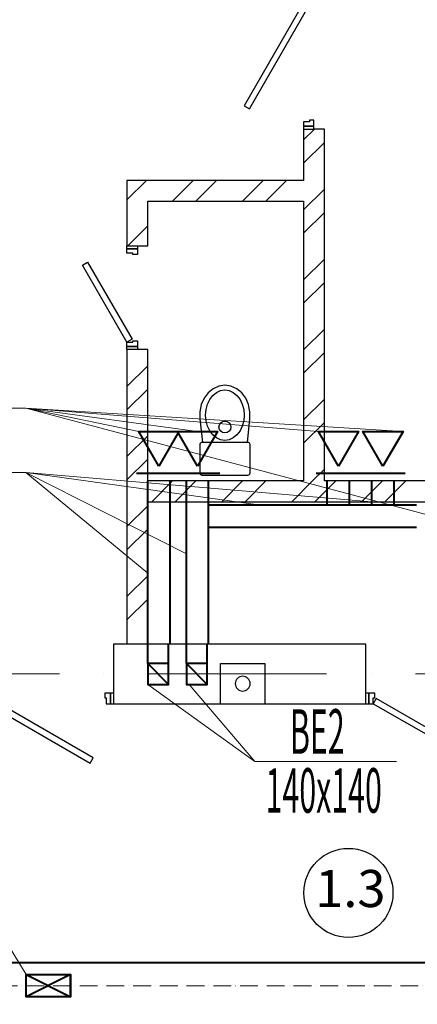
# Model space of a CAD drawing. Units: millimetres. Extents: x 215992 to 680975, y -110064 to 26288.
# Drawn here: x 278869 to 281549, y -46033 to -39400 of the extents above; entities that cross this region are included whole.
import ezdxf

# ---------------------------------------------------------------- set-up
doc = ezdxf.new("R2010")
doc.units = ezdxf.units.MM
doc.header["$LTSCALE"] = 100
doc.linetypes.add('ACAD_ISO10W100', pattern=[18, 12, -3, 0, -3])
for name, color, linetype, lineweight in [('Вытяжка', 92, 'Continuous', 40), ('Оси', 12, 'Continuous', 9), ('Приток', 30, 'Continuous', 40)]:
    doc.layers.add(name, color=color, linetype=linetype, lineweight=lineweight)
doc.layers.add('кон 1', color=8, linetype='Continuous')
doc.styles.add('GOST type A_I_2', font='txt', dxfattribs={"height": 250})
doc.styles.add('стиль4', font='simplex.shx', dxfattribs={"width": 0.6, "oblique": 10, "height": 400})

msp = doc.modelspace()

# ---------------------------------------------------------------- linework, layer by layer
at = {"layer": 'Вытяжка', "color": 5, "lineweight": 13, "ltscale": 100}
for points in [[(277610.7, -42016.8), (278911.2, -42016.8), (279672.2, -42173.5)], [(280067.3, -42173.5), (278911.2, -42016.8), (280882.2, -42173.5)], [(281642.3, -42742.6), (278911.2, -42016.8), (281452.5, -42173.5)], [(278911.2, -42449.8), (277653.5, -42449.8), (277197.3, -42873.8)], [(281242.3, -42647.6), (278911.2, -42449.8), (280477.2, -42667.6)], [(279992.3, -42998.5), (278911.2, -42449.8), (279732.3, -43127.6)], [(279732.3, -43877.6), (280453.9, -44396.3)], [(281408, -44396.3), (280453.9, -44396.3), (280012.3, -43877.6)]]:
    msp.add_lwpolyline(points, dxfattribs=at)
at = {"layer": 'Вытяжка', "ltscale": 100}
for points in [[(279807.3, -42407.6), (279672.2, -42173.5), (279942.5, -42173.5)], [(280067.3, -42407.6), (279932.2, -42173.5), (280202.5, -42173.5)], [(281017.3, -42407.6), (280882.2, -42173.5), (281152.5, -42173.5)], [(281317.3, -42407.6), (281182.2, -42173.5), (281452.5, -42173.5)]]:
    msp.add_lwpolyline(points, close=True, dxfattribs=at)
for points in [[(279957.3, -42457.6), (279657.3, -42457.6)], [(279732.3, -43607.6), (279732.3, -42507.6)], [(279882.3, -43607.6), (279882.3, -42507.6)], [(280217.3, -42457.6), (279917.3, -42457.6)], [(279992.3, -43607.6), (279992.3, -42507.6)], [(280142.3, -43607.6), (280142.3, -42507.6)], [(281167.3, -42457.6), (280867.3, -42457.6)], [(280942.3, -42667.6), (280942.3, -42507.6)], [(281092.3, -42667.6), (281092.3, -42507.6)], [(281467.3, -42457.6), (281167.3, -42457.6)], [(281242.3, -42667.6), (281242.3, -42507.6)], [(281392.3, -42667.6), (281392.3, -42507.6)], [(280142.3, -42667.6), (281542.3, -42667.6)], [(280142.3, -42817.6), (281542.3, -42817.6)], [(279732.3, -43737.6), (279732.3, -43607.6)], [(279872.3, -43737.6), (279872.3, -43607.6)], [(279992.3, -43737.6), (279992.3, -43607.6)], [(280132.3, -43737.6), (280132.3, -43607.6)], [(279732.3, -43737.6), (279732.3, -43877.6), (279872.3, -43877.6), (279872.3, -43737.6), (279732.3, -43737.6), (279872.3, -43877.6)], [(279992.3, -43737.6), (279992.3, -43877.6), (280132.3, -43877.6), (280132.3, -43737.6), (279992.3, -43737.6), (280132.3, -43877.6)]]:
    msp.add_lwpolyline(points, dxfattribs=at)
at = {"layer": 'кон 1'}
for p, q in [((280782.3, -39287.6), (280382.3, -39980.4)), ((280417, -40000.4), (280817, -39307.6)), ((280382.3, -39980.4), (280417, -40000.4)), ((280822.3, -40087.6), (280782.3, -40087.6)), ((280782.3, -40087.6), (280782.3, -40117.6)), ((280782.3, -40117.6), (280852.3, -40117.6)), ((280852.3, -40117.6), (280782.3, -40117.6)), ((280782.3, -40117.6), (280782.3, -40137.6)), ((280852.3, -40077.6), (280822.3, -40077.6)), ((280822.3, -40077.6), (280822.3, -40087.6)), ((280852.3, -40117.6), (280852.3, -40077.6)), ((280852.3, -40137.6), (280852.3, -40117.6)), ((280782.3, -40210.1), (280854.8, -40137.6)), ((280782.3, -40137.6), (280782.3, -40482.6)), ((280782.3, -40137.6), (280852.3, -40137.6)), ((280922.3, -40137.6), (280852.3, -40137.6)), ((280922.3, -42507.6), (280922.3, -40137.6)), ((280782.3, -40367.2), (280922.3, -40227.2)), ((279592.3, -40614.3), (279724, -40482.6)), ((279592.3, -40482.6), (279592.3, -40922.8)), ((280782.3, -40482.6), (279592.3, -40482.6)), ((279898.3, -40622.6), (280038.3, -40482.6)), ((280055.5, -40622.6), (280195.5, -40482.6)), ((280369.8, -40622.6), (280509.8, -40482.6)), ((280526.9, -40622.6), (280666.9, -40482.6)), ((280782.3, -40681.5), (280922.3, -40541.5)), ((279732.3, -40922.8), (279732.3, -40622.6)), ((279732.3, -40622.6), (280782.3, -40622.6)), ((280782.3, -40622.6), (280782.3, -42507.6)), ((280782.3, -40838.7), (280922.3, -40698.7)), ((279598.1, -40922.8), (279732.3, -40788.6)), ((279592.3, -40922.8), (279662.3, -40922.8)), ((279592.3, -40942.8), (279592.3, -40922.8)), ((279592.3, -40942.8), (279662.3, -40942.8)), ((279592.3, -40972.8), (279592.3, -40942.8)), ((279662.3, -40942.8), (279592.3, -40942.8)), ((279632.3, -40972.8), (279592.3, -40972.8)), ((279632.3, -40982.8), (279632.3, -40972.8)), ((279662.3, -40982.8), (279632.3, -40982.8)), ((279662.3, -40922.8), (279732.3, -40922.8)), ((279662.3, -40922.8), (279662.3, -40942.8)), ((279662.3, -40942.8), (279662.3, -40982.8)), ((279292.3, -41053.2), (279327, -41033.2)), ((279327, -41033.2), (279627, -41552.8)), ((280782.3, -41153), (280922.3, -41013)), ((279592.3, -41572.8), (279292.3, -41053.2)), ((280782.3, -41310.1), (280922.3, -41170.1)), ((280782.3, -41624.4), (280922.3, -41484.4)), ((279627, -41552.8), (279592.3, -41572.8)), ((279592.3, -41572.8), (279632.3, -41572.8)), ((279592.3, -41602.8), (279592.3, -41572.8)), ((279632.3, -41562.8), (279662.3, -41562.8)), ((279632.3, -41572.8), (279632.3, -41562.8)), ((279662.3, -41562.8), (279662.3, -41602.8)), ((279662.3, -41602.8), (279592.3, -41602.8)), ((279592.3, -41602.8), (279662.3, -41602.8)), ((279592.3, -41622.8), (279592.3, -41602.8)), ((279592.3, -41622.8), (279592.3, -43607.6)), ((279662.3, -41622.8), (279592.3, -41622.8)), ((279662.3, -41602.8), (279662.3, -41622.8)), ((279732.3, -41622.8), (279662.3, -41622.8)), ((279732.3, -42507.6), (279732.3, -41622.8)), ((280782.3, -41781.6), (280922.3, -41641.6)), ((279592.3, -41871.5), (279732.3, -41731.5)), ((279592.3, -42028.7), (279732.3, -41888.7)), ((280782.3, -42095.9), (280922.3, -41955.9)), ((280083.7, -42089.5), (280100.5, -42247.6)), ((280404.2, -42247.6), (280421, -42089.5)), ((280782.3, -42253.1), (280922.3, -42113.1)), ((279592.3, -42343), (279732.3, -42203)), ((280082.3, -42262.6), (280082.3, -42452.6)), ((280407.3, -42247.6), (280097.3, -42247.6)), ((280422.3, -42452.6), (280422.3, -42262.6)), ((279592.3, -42500.1), (279732.3, -42360.1)), ((280842.1, -42507.6), (280922.3, -42427.4)), ((280782.3, -42507.6), (279732.3, -42507.6)), ((279759.2, -42647.6), (279899.2, -42507.6)), ((279916.3, -42647.6), (280056.3, -42507.6)), ((280097.3, -42467.6), (280407.3, -42467.6)), ((280230.6, -42647.6), (280370.6, -42507.6)), ((280387.8, -42647.6), (280527.8, -42507.6)), ((280702.1, -42647.6), (280842.1, -42507.6)), ((280859.2, -42647.6), (280999.2, -42507.6)), ((282712.3, -42507.6), (280922.3, -42507.6)), ((281173.5, -42647.6), (281313.5, -42507.6)), ((281330.7, -42647.6), (281470.7, -42507.6)), ((279592.3, -42814.4), (279732.3, -42674.4)), ((279732.3, -42647.6), (282712.3, -42647.6)), ((279732.3, -43607.6), (279732.3, -42647.6)), ((279592.3, -42971.6), (279732.3, -42831.6)), ((279592.3, -43285.9), (279732.3, -43145.9)), ((279592.3, -43443.1), (279732.3, -43303.1)), ((279732.3, -43607.6), (279502.3, -43607.6)), ((279502.3, -43607.6), (279502.3, -44007.6)), ((279872.3, -43607.6), (279732.3, -43607.6)), ((279732.3, -43877.6), (279732.3, -43607.6)), ((279992.3, -43607.6), (279872.3, -43607.6)), ((279872.3, -43607.6), (279872.3, -43877.6)), ((280132.3, -43607.6), (279992.3, -43607.6)), ((279992.3, -43877.6), (279992.3, -43607.6)), ((281202.3, -43607.6), (280132.3, -43607.6)), ((280132.3, -43607.6), (280132.3, -43877.6)), ((281202.3, -44007.6), (281202.3, -43607.6)), ((280222.3, -44007.6), (280222.3, -43737.6)), ((280222.3, -43737.6), (280522.3, -43737.6)), ((280522.3, -43737.6), (280522.3, -44007.6)), ((279872.3, -43877.6), (279732.3, -43877.6)), ((280132.3, -43877.6), (279992.3, -43877.6)), ((279482.3, -43937.6), (279442.3, -43937.6)), ((279442.3, -43937.6), (279442.3, -43967.6)), ((279442.3, -43967.6), (279452.3, -43967.6)), ((279452.3, -43967.6), (279452.3, -44007.6)), ((279482.3, -44007.6), (279482.3, -43937.6)), ((279482.3, -43937.6), (279482.3, -44007.6)), ((279502.3, -43937.6), (279482.3, -43937.6)), ((281222.3, -43937.6), (281202.3, -43937.6)), ((281222.3, -43937.6), (281222.3, -44007.6)), ((281262.3, -43937.6), (281222.3, -43937.6)), ((281222.3, -44007.6), (281222.3, -43937.6)), ((281252.3, -44007.6), (281252.3, -43967.6)), ((281252.3, -43967.6), (281262.3, -43967.6)), ((281262.3, -43967.6), (281262.3, -43937.6)), ((278652.3, -44007.6), (279345.1, -44407.6)), ((279365.1, -44373), (278672.3, -43973)), ((279452.3, -44007.6), (279482.3, -44007.6)), ((279482.3, -44007.6), (279502.3, -44007.6)), ((279502.3, -44007.6), (280222.3, -44007.6)), ((280222.3, -44007.6), (280522.3, -44007.6)), ((280522.3, -44007.6), (281202.3, -44007.6)), ((281202.3, -44007.6), (281222.3, -44007.6)), ((281222.3, -44007.6), (281252.3, -44007.6)), ((281272.3, -43973), (281252.3, -44007.6)), ((281252.3, -44007.6), (281945.1, -44407.6)), ((281965.1, -44373), (281272.3, -43973)), ((279345.1, -44407.6), (279365.1, -44373))]:
    msp.add_line(p, q, dxfattribs=at)
at = {"layer": 'кон 1', "flags": 128}
for points in [[(280421, -42089.5), (280421.2, -42040.8), (280411.5, -41993.4), (280392.5, -41950.2), (280365.3, -41913.6), (280331.5, -41885.8), (280293.1, -41868.5), (280252.3, -41862.6), (280211.5, -41868.5), (280173.1, -41885.8), (280139.3, -41913.6), (280112.2, -41950.2), (280093.2, -41993.4), (280083.5, -42040.8), (280083.7, -42089.5)], [(280252.3, -42234.3), (280223.4, -42230), (280195.9, -42217.4), (280171.3, -42197.2), (280150.7, -42170.3), (280135.2, -42138), (280125.6, -42102.1), (280122.3, -42064.3), (280125.6, -42026.5), (280135.2, -41990.5), (280150.7, -41958.3), (280171.3, -41931.4), (280195.9, -41911.1), (280223.4, -41898.5), (280252.3, -41894.3)], [(280252.3, -41894.3), (280281.3, -41898.5), (280308.7, -41911.1), (280333.4, -41931.4), (280354, -41958.3), (280369.5, -41990.5), (280379.1, -42026.5), (280382.3, -42064.3), (280379.1, -42102.1), (280369.5, -42138), (280354, -42170.3), (280333.4, -42197.2), (280308.7, -42217.4), (280281.3, -42230), (280252.3, -42234.3)]]:
    msp.add_lwpolyline(points, dxfattribs=at)
at = {"layer": 'кон 1'}
for centre, radius in [((280252.3, -42144.3), 40), ((281084.6, -45282.1), 300)]:
    msp.add_circle(centre, radius, dxfattribs=at)
for centre, radius, start, end in [((280097.3, -42262.6), 15, 90, 180), ((280407.3, -42262.6), 15, 0, 90), ((280097.3, -42452.6), 15, 180, 270), ((280407.3, -42452.6), 15, 270, 0), ((280372.3, -43872.6), 50, 0, 180), ((280372.3, -43872.6), 50, 0, 180), ((280372.3, -43872.6), 50, 180, 0), ((280372.3, -43872.6), 50, 180, 0)]:
    msp.add_arc(centre, radius, start, end, dxfattribs=at)
at = {"layer": 'Оси', "color": 123, "linetype": 'ACAD_ISO10W100', "lineweight": 13}
msp.add_line((306138.5, -43807.6), (270972.3, -43807.6), dxfattribs=at)
at = {"layer": 'Приток', "color": 5, "linetype": 'Continuous', "lineweight": 13, "ltscale": 100}
msp.add_lwpolyline([(277351.8, -45566.1), (278752.3, -45566.1), (278912.6, -45832.6)], dxfattribs=at)
at = {"layer": 'Приток', "ltscale": 100}
msp.add_lwpolyline([(275714.8, -47167.6), (275714.8, -46065.1, -0.414214), (276029.8, -45750.1), (290553.2, -45750.1)], format="xyb", dxfattribs=at)
msp.add_lwpolyline([(278912.6, -45832.6), (279212.6, -45832.6), (279212.6, -45982.6), (278912.6, -45982.6), (278912.6, -45832.6), (279212.6, -45982.6), (279212.6, -45832.6), (278912.6, -45982.6)], dxfattribs=at)
at = {"layer": 'Приток', "linetype": 'ACAD_ISO10W100', "lineweight": 13, "ltscale": 0.1}
msp.add_lwpolyline([(275872.3, -47167.6), (275872.3, -46067.6, -0.414214), (276032.3, -45907.6), (305112.3, -45907.6)], format="xyb", dxfattribs=at)

# ---------------------------------------------------------------- texts
at = {"layer": 'Вытяжка', "color": 5, "lineweight": 13, "ltscale": 100, "style": 'стиль4', "oblique": 10, "width": 0.5}
for s, p in [('ВЕ2', (280690.6, -44344.7)), ('140х140', (280526.3, -44742.1))]:
    msp.add_text(s, height=300, dxfattribs=at).set_placement(p)
at = {"layer": 'кон 1', "style": 'GOST type A_I_2'}
msp.add_text('1.3', height=250, dxfattribs=at).set_placement((280860.8, -45377.6))

doc.saveas('drawing.dxf')
